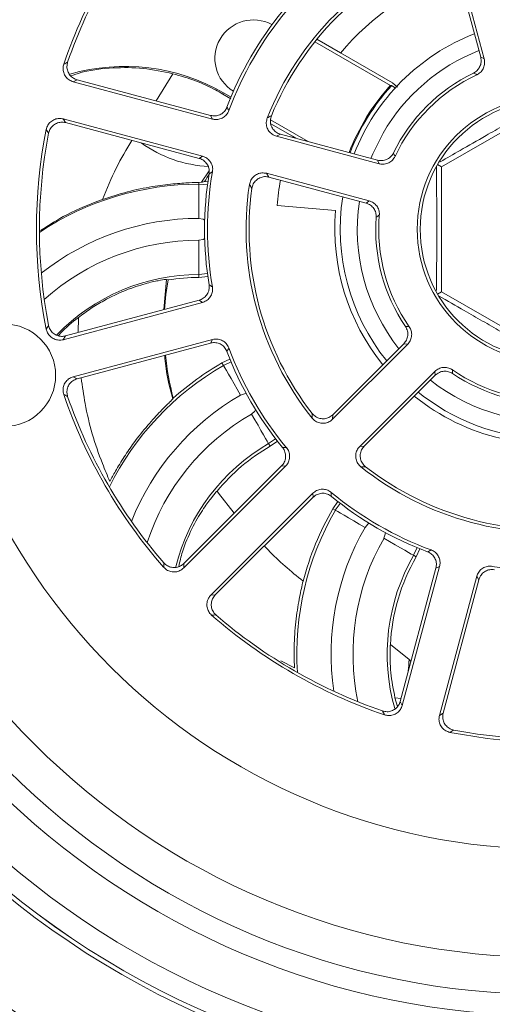
# Model space of a CAD drawing. Units: millimetres. Extents: x -484 to 796, y -516 to 681.
# Drawn here: x 327 to 333, y 620 to 631 of the extents above; entities that cross this region are included whole.
import ezdxf

# ---------------------------------------------------------------- set-up
doc = ezdxf.new("R2010")
doc.units = ezdxf.units.MM

msp = doc.modelspace()

# ---------------------------------------------------------------- linework, layer by layer
at = {"color": 7, "linetype": 'Continuous', "lineweight": 18}
for p, q in [((332.482, 630.972), (332.178, 632.106)), ((332.523, 630.953), (332.201, 632.153)), ((330.543, 631.15), (331.426, 630.64)), ((330.567, 631.181), (330.844, 631.021)), ((330.844, 631.021), (331.451, 630.67)), ((327.765, 630.708), (327.72, 630.684)), ((329.348, 630.248), (327.72, 630.684)), ((329.326, 630.29), (327.765, 630.708)), ((328.689, 630.46), (328.885, 630.779)), ((331.439, 630.639), (331.426, 630.64)), ((331.484, 630.613), (331.439, 630.639)), ((331.451, 630.67), (331.511, 630.62)), ((329.47, 630.54), (329.478, 630.554)), ((329.47, 630.54), (329.563, 630.485)), ((329.564, 630.504), (329.478, 630.554)), ((333.29, 630.42), (332.025, 629.689)), ((327.604, 630.249), (329.231, 629.813)), ((327.604, 630.249), (327.631, 630.206)), ((329.348, 630.248), (329.326, 630.29)), ((330.464, 629.985), (330.025, 630.238)), ((327.631, 630.206), (329.192, 629.787)), ((330.281, 630.046), (330.029, 630.191)), ((330.142, 630.071), (330.095, 630.047)), ((330.095, 630.047), (331.296, 629.726)), ((330.142, 630.071), (331.277, 629.767)), ((330.32, 630.023), (330.281, 630.046)), ((329.192, 629.787), (329.231, 629.813)), ((332.025, 629.689), (331.978, 629.716)), ((332.025, 629.689), (332.025, 628.227)), ((329.308, 629.643), (329.221, 629.508)), ((331.179, 629.291), (329.979, 629.613)), ((329.979, 629.613), (330.008, 629.569)), ((331.142, 629.265), (330.008, 629.569)), ((329.221, 629.508), (329.19, 629.507)), ((329.19, 629.507), (329.19, 629.486)), ((329.19, 629.086), (329.19, 629.486)), ((329.19, 629.486), (329.289, 629.477)), ((329.256, 629.517), (329.294, 629.512)), ((330.787, 629.177), (330.103, 629.237)), ((329.19, 628.83), (329.19, 628.43)), ((329.289, 628.44), (329.19, 628.43)), ((329.19, 628.395), (329.19, 628.43)), ((329.294, 628.405), (329.19, 628.395)), ((328.812, 628.372), (328.779, 628.019)), ((328.812, 628.372), (328.828, 628.366)), ((332.025, 628.227), (331.978, 628.201)), ((332.025, 628.227), (333.29, 627.497)), ((329.231, 628.103), (327.604, 627.667)), ((329.192, 628.129), (327.631, 627.711)), ((329.231, 628.103), (329.192, 628.129)), ((327.779, 627.75), (327.78, 627.926)), ((327.631, 627.711), (327.604, 627.667)), ((327.72, 627.233), (329.348, 627.669)), ((327.765, 627.209), (329.326, 627.627)), ((329.326, 627.627), (329.348, 627.669)), ((330.75, 626.736), (331.629, 627.614)), ((330.753, 626.788), (331.583, 627.619)), ((329.458, 627.396), (329.552, 627.439)), ((329.458, 627.396), (329.476, 627.365)), ((329.476, 627.365), (329.566, 627.407)), ((327.72, 627.233), (327.765, 627.209)), ((331.947, 627.296), (331.068, 626.418)), ((331.951, 627.251), (331.121, 626.421)), ((328.889, 626.983), (328.884, 626.974)), ((330.753, 626.788), (330.75, 626.736)), ((330.084, 626.508), (330.004, 626.451)), ((330.021, 626.421), (330.004, 626.451)), ((330.106, 626.481), (330.021, 626.421)), ((331.068, 626.418), (331.121, 626.421)), ((330.155, 626.191), (329.013, 625.048)), ((330.202, 626.188), (330.155, 626.191)), ((330.202, 626.188), (329.011, 624.997)), ((329.329, 624.679), (330.521, 625.87)), ((329.401, 625.895), (329.401, 625.895)), ((329.401, 625.895), (329.418, 625.872)), ((329.602, 625.637), (329.418, 625.872)), ((330.523, 625.823), (330.521, 625.87)), ((329.38, 624.68), (330.523, 625.823)), ((330.753, 625.689), (330.813, 625.774)), ((330.783, 625.671), (330.841, 625.752)), ((330.753, 625.689), (330.783, 625.671)), ((331.739, 625.234), (331.698, 625.144)), ((331.771, 625.22), (331.728, 625.126)), ((329.013, 625.048), (329.011, 624.997)), ((331.728, 625.126), (331.698, 625.144)), ((331.959, 624.994), (331.541, 623.433)), ((332.001, 625.015), (331.565, 623.388)), ((332.001, 625.015), (331.959, 624.994)), ((332, 623.271), (332.436, 624.899)), ((332.043, 623.298), (332.461, 624.859)), ((332.461, 624.859), (332.436, 624.899)), ((329.329, 624.679), (329.38, 624.68)), ((331.647, 623.924), (331.426, 624.099)), ((330.305, 623.828), (330.146, 623.908)), ((331.667, 623.903), (331.647, 623.924)), ((331.48, 623.478), (331.511, 623.377)), ((331.551, 623.469), (331.48, 623.478)), ((331.541, 623.433), (331.565, 623.388)), ((332, 623.271), (332.043, 623.298))]:
    msp.add_line(p, q, dxfattribs=at)
at = {"color": 7, "linetype": 'Continuous', "lineweight": 18, "flags": 128}
for points in [[(332.482, 630.972), (332.518, 630.955), (332.523, 630.953)], [(331.342, 630.083), (331.221, 629.84), (331.199, 629.788)], [(331.296, 629.726), (331.279, 629.761), (331.277, 629.767)], [(331.142, 629.265), (331.175, 629.288), (331.179, 629.291)], [(329.257, 629.067), (329.239, 629.076), (329.19, 629.086)], [(329.19, 628.83), (329.239, 628.84), (329.257, 628.849)], [(328.788, 628.021), (328.804, 628.194), (328.828, 628.366)], [(331.629, 627.614), (331.589, 627.618), (331.583, 627.619)], [(329.476, 627.365), (329.48, 627.358), (329.492, 627.338), (329.51, 627.306), (329.535, 627.263), (329.565, 627.211), (329.6, 627.151), (329.637, 627.086), (329.676, 627.019)], [(331.951, 627.251), (331.947, 627.291), (331.947, 627.296)], [(329.743, 627.036), (329.723, 627.035), (329.676, 627.019)], [(331.752, 627.052), (331.827, 626.993), (332.065, 626.836)], [(329.804, 626.797), (329.841, 626.83), (329.852, 626.847)], [(330.004, 626.451), (330, 626.458), (329.988, 626.478), (329.969, 626.51), (329.945, 626.554), (329.914, 626.606), (329.88, 626.666), (329.843, 626.73), (329.804, 626.797)], [(331.13, 625.471), (331.063, 625.51), (330.998, 625.548), (330.938, 625.582), (330.886, 625.612), (330.843, 625.637), (330.811, 625.656), (330.79, 625.667), (330.783, 625.671)], [(331.179, 625.52), (331.163, 625.509), (331.13, 625.471)], [(331.351, 625.344), (331.367, 625.391), (331.368, 625.411)], [(331.351, 625.344), (331.418, 625.305), (331.483, 625.267), (331.543, 625.233), (331.595, 625.203), (331.638, 625.178), (331.67, 625.159), (331.69, 625.148), (331.698, 625.144)]]:
    msp.add_lwpolyline(points, dxfattribs=at)
at = {"color": 7, "linetype": 'Continuous', "lineweight": 18}
for centre, radius in [((333.29, 628.958), 10.05), ((333.29, 628.958), 10), ((333.29, 628.958), 9.999), ((333.29, 628.958), 9.75), ((333.29, 628.958), 9.202), ((333.29, 628.958), 8.952), ((333.29, 628.958), 8.519), ((333.29, 628.958), 7.25), ((333.29, 628.958), 1.55), ((333.29, 628.958), 1.515), ((326.915, 627.25), 0.6)]:
    msp.add_circle(centre, radius, dxfattribs=at)
for centre, radius, start, end in [((333.29, 628.958), 11.95, 113.0004, 246.9996), ((333.29, 628.958), 11.084, 97.0573, 262.9427), ((333.29, 628.958), 6, 138.7799, 161.2201), ((333.29, 628.958), 5.965, 139.148, 160.852), ((333.29, 628.958), 3.55, 111.521, 158.479), ((333.29, 628.958), 3.515, 112.1896, 157.8104), ((333.29, 628.958), 3.2, 109.6588, 139.8682), ((333.29, 628.958), 4.035, 140.7448, 159.2552), ((333.29, 628.958), 4, 140.3102, 159.6898), ((329.826, 630.958), 0.45, 61.2411, 238.7589), ((333.29, 628.958), 2.45, 111.0897, 158.9103), ((333.29, 628.958), 2.25, 111.6333, 150), ((336.112, 615.477), 17.602, 118.713, 118.882), ((328.321, 628.55), 2.314, 60, 106.0508), ((333.29, 628.958), 2.035, 116.0291, 153.9709), ((333.29, 628.958), 2, 115.2672, 154.7328), ((329.559, 625.119), 6.339, 62.9945, 63.3924), ((333.29, 628.958), 2.511, 137.943, 159.058), ((333.29, 628.958), 2.5, 137.7661, 159.0326), ((341.606, 636.881), 13.723, 208.2408, 208.4343), ((334.504, 621.784), 9.605, 117.7258, 118.048), ((333.29, 628.958), 6, 168.7799, 191.2201), ((341.285, 638.506), 16.213, 211.1238, 211.3073), ((333.29, 628.958), 5.965, 169.148, 190.852), ((329.377, 631.17), 1.479, 234.3343, 267.1873), ((341.428, 634.864), 11.156, 206.7038, 206.9299), ((333.29, 628.958), 4.035, 170.7448, 189.2552), ((332.074, 627.816), 3.292, 147.1988, 148.8804), ((333.29, 628.958), 4, 170.3102, 189.6898), ((335.019, 620.384), 10.848, 121.523, 121.7678), ((333.29, 628.958), 3.2, 169.6588, 175), ((329.19, 626.12), 3.366, 90, 123.6441), ((333.29, 628.958), 3.55, 171.521, 218.479), ((333.29, 628.958), 3.515, 172.1896, 217.8104), ((340.054, 635.898), 12.113, 211.9854, 212.2409), ((333.29, 628.958), 2.45, 171.0897, 218.9103), ((333.29, 628.958), 2.25, 171.6333, 218.3667), ((329.19, 626.12), 2.966, 90, 128.4109), ((333.29, 628.958), 2.513, 175, 219.0643), ((333.29, 628.958), 2.035, 176.0291, 213.9709), ((334.644, 623.969), 6.146, 122.9921, 123.4025), ((333.29, 628.958), 2, 175.2672, 214.7328), ((329.19, 626.12), 2.71, 90, 131.8557), ((329.19, 626.12), 2.31, 90, 135.9974), ((329.19, 626.12), 2.275, 90, 99.1592), ((335.743, 638.706), 12.227, 238.246, 238.4632), ((339.356, 620.579), 13.958, 148.6779, 148.891), ((331.952, 633.676), 5.865, 266.5919, 267.022), ((332.074, 627.816), 3.292, 185.7636, 194.6572), ((338.964, 622.461), 10.72, 151.5386, 151.7863), ((333.29, 628.958), 4.035, 200.7448, 219.2552), ((333.29, 628.958), 4, 200.3102, 219.6898), ((331.159, 624.45), 3.366, 120, 153.6441), ((331.159, 624.45), 3.401, 120, 131.8631), ((333.29, 628.958), 2, 235.2672, 274.7328), ((337.945, 627.617), 5.802, 182.9841, 183.4188), ((333.29, 628.958), 2.035, 236.0291, 273.9709), ((333.29, 628.958), 2.25, 231.6333, 278.3667), ((333.29, 628.958), 6, 198.7799, 221.2201), ((334.516, 639.536), 14.289, 241.0984, 241.3066), ((333.29, 628.958), 5.965, 199.148, 220.852), ((331.159, 624.45), 2.966, 120, 158.4109), ((333.29, 628.958), 2.513, 230.9357, 257.0574), ((331.159, 624.45), 2.71, 120, 161.8557), ((341.833, 626.358), 11.329, 177.7449, 178.0181), ((333.29, 628.958), 2.45, 240, 278.9103), ((331.159, 624.45), 2.31, 120, 165.9974), ((331.159, 624.45), 2.275, 120, 140.5894), ((330.534, 638.365), 11.966, 268.2366, 268.4586), ((330.753, 635.822), 9.649, 271.9523, 272.2731), ((333.29, 628.958), 3.55, 231.521, 278.479), ((333.29, 628.958), 3.515, 232.1896, 277.8104), ((332.074, 627.816), 3.292, 215.7114, 216.2095), ((330.832, 625.86), 0.0977, 167.9386, 195.3782), ((333.29, 628.958), 4, 230.3102, 249.6898), ((333.29, 628.958), 4.035, 230.7448, 249.2552), ((333.699, 623.988), 3.366, 150, 183.6441), ((333.699, 623.988), 3.401, 150, 165.4601), ((333.699, 623.988), 2.966, 150, 188.4109), ((333.699, 623.988), 2.71, 150, 191.8557), ((326.454, 635.257), 11.432, 298.2305, 298.4627), ((333.952, 624.921), 5.175, 178.4957, 179.0706), ((333.699, 623.988), 2.31, 150, 195.9974), ((333.699, 623.988), 2.275, 150, 177.2173), ((333.29, 628.958), 4, 260.3102, 279.6898), ((329.02, 640.72), 16.278, 271.1167, 271.2994), ((333.29, 628.958), 6, 228.7799, 251.2201), ((333.29, 628.958), 5.965, 229.148, 250.852), ((328.301, 624.109), 3.35, 354.5122, 356.8418), ((339.217, 627.625), 8.981, 208.6232, 208.9544), ((322.221, 639.467), 19.152, 301.132, 301.2873), ((333.29, 628.958), 5.965, 259.148, 280.852), ((333.29, 628.958), 6, 258.7799, 281.2201)]:
    msp.add_arc(centre, radius, start, end, dxfattribs=at)
for points, knots in [([(321.09, 628.958), (321.097, 629.25), (321.109, 629.833), (321.208, 630.702), (321.361, 631.557), (321.572, 632.388), (321.839, 633.191), (322.155, 633.964), (322.519, 634.704), (322.973, 635.492), (323.535, 636.31), (324.218, 637.138), (324.963, 637.894), (325.714, 638.537), (326.459, 639.078), (327.187, 639.534), (327.954, 639.941), (328.757, 640.296), (329.58, 640.591), (330.42, 640.826), (331.275, 641.001), (332.159, 641.117), (333.064, 641.166), (333.975, 641.149), (334.83, 641.07), (335.62, 640.941), (336.345, 640.777), (337.047, 640.573), (337.843, 640.289), (338.718, 639.902), (339.652, 639.387), (340.53, 638.797), (341.362, 638.128), (342.145, 637.375), (342.873, 636.536), (343.53, 635.622), (344.057, 634.726), (344.467, 633.872), (344.783, 633.08), (345.046, 632.258), (345.253, 631.41), (345.398, 630.539), (345.48, 629.651), (345.499, 628.757), (345.45, 627.806), (345.314, 626.805), (345.081, 625.769), (344.761, 624.756), (344.352, 623.776), (343.861, 622.838), (343.285, 621.934), (342.622, 621.074), (341.873, 620.265), (341.061, 619.532), (340.244, 618.918), (339.436, 618.407), (338.645, 617.984), (337.813, 617.615), (336.941, 617.305), (336.073, 617.069), (335.216, 616.902), (334.379, 616.798), (333.527, 616.75), (332.67, 616.765), (331.821, 616.838), (330.988, 616.968), (330.18, 617.152), (329.398, 617.387), (328.648, 617.667), (327.818, 618.04), (326.924, 618.53), (325.986, 619.164), (325.113, 619.881), (324.35, 620.635), (323.688, 621.413), (323.119, 622.2), (322.606, 623.042), (322.184, 623.881), (321.846, 624.705), (321.582, 625.501), (321.369, 626.323), (321.211, 627.176), (321.11, 628.057), (321.097, 628.658), (321.09, 628.958)], [0, 0, 0, 0, 0.010724, 0.021491, 0.032263, 0.042991, 0.05366, 0.064362, 0.075069, 0.085746, 0.100234, 0.114774, 0.129324, 0.143825, 0.155617, 0.167455, 0.179297, 0.191113, 0.202887, 0.213947, 0.225027, 0.23607, 0.247216, 0.258408, 0.269557, 0.279019, 0.288515, 0.298024, 0.307503, 0.322037, 0.336622, 0.351217, 0.365765, 0.380817, 0.395928, 0.411025, 0.426058, 0.436931, 0.447839, 0.458742, 0.469606, 0.480532, 0.491505, 0.502477, 0.513401, 0.526587, 0.539815, 0.553008, 0.566789, 0.580607, 0.594399, 0.609405, 0.624466, 0.639534, 0.654551, 0.666751, 0.679014, 0.691276, 0.703495, 0.715659, 0.726132, 0.73663, 0.74709, 0.757589, 0.768128, 0.778636, 0.789231, 0.799863, 0.810509, 0.821124, 0.836667, 0.852267, 0.867869, 0.883415, 0.896407, 0.909441, 0.922465, 0.935444, 0.946038, 0.956667, 0.967292, 0.977878, 0.988939, 1, 1, 1, 1]), ([(327.973, 639.883), (327.658, 639.72), (327.026, 639.392), (326.143, 638.803), (325.308, 638.141), (324.53, 637.401), (323.861, 636.641), (323.291, 635.878), (322.811, 635.126), (322.379, 634.328), (322.023, 633.531), (321.737, 632.744), (321.514, 631.979), (321.339, 631.191), (321.215, 630.386), (321.147, 629.568), (321.135, 628.744), (321.176, 627.92), (321.281, 627.04), (321.465, 626.113), (321.738, 625.155), (322.082, 624.235), (322.492, 623.362), (322.961, 622.539), (323.483, 621.768), (324.074, 621.022), (324.737, 620.31), (325.474, 619.637), (326.26, 619.032), (327.089, 618.49), (327.679, 618.185), (327.973, 618.033)], [0, 0, 0, 0, 0.0417697, 0.0837341, 0.1257459, 0.1676711, 0.2094076, 0.2423674, 0.2754289, 0.3084646, 0.3413895, 0.3689529, 0.3966101, 0.4242537, 0.4517988, 0.4794526, 0.5072197, 0.5349881, 0.5626437, 0.5970726, 0.6316037, 0.6660547, 0.7006357, 0.7353405, 0.7700752, 0.804697, 0.8436449, 0.8827438, 0.9219084, 0.9610316, 1, 1, 1, 1]), ([(327.655, 630.915), (327.651, 630.897), (327.643, 630.862), (327.653, 630.808), (327.68, 630.76), (327.719, 630.725), (327.75, 630.713), (327.765, 630.708)], [0, 0, 0, 0, 0.205278, 0.41056, 0.615816, 0.821112, 1, 1, 1, 1]), ([(332.398, 630.787), (332.413, 630.796), (332.444, 630.815), (332.474, 630.861), (332.491, 630.915), (332.485, 630.952), (332.482, 630.972)], [0, 0, 0, 0, 0.244826, 0.489664, 0.73448, 1, 1, 1, 1]), ([(332.523, 630.953), (332.526, 630.935), (332.532, 630.899), (332.518, 630.846), (332.488, 630.8), (332.457, 630.777), (332.439, 630.768), (332.437, 630.767)], [0, 0, 0, 0, 0.242398, 0.484783, 0.727192, 0.969582, 1, 1, 1, 1]), ([(327.72, 630.684), (327.703, 630.69), (327.669, 630.703), (327.63, 630.742), (327.606, 630.79), (327.598, 630.843), (327.606, 630.875), (327.61, 630.89)], [0, 0, 0, 0, 0.206059, 0.412151, 0.618211, 0.82428, 1, 1, 1, 1]), ([(328.885, 630.779), (328.77, 630.803), (328.539, 630.851), (328.176, 630.852), (327.89, 630.821), (327.731, 630.767), (327.692, 630.753)], [0, 0, 0, 0, 0.290391, 0.580814, 0.896634, 1, 1, 1, 1]), ([(328.885, 630.779), (328.975, 630.753), (329.154, 630.701), (329.349, 630.609), (329.441, 630.557), (329.47, 630.54)], [0, 0, 0, 0, 0.407308, 0.815211, 1, 1, 1, 1]), ([(332.01, 629.748), (332.087, 629.792), (332.256, 629.889), (332.511, 630.035), (332.757, 630.178), (333.013, 630.326), (333.184, 630.426), (333.29, 630.487)], [0, 0, 0, 0, 0.187385, 0.418342, 0.575771, 0.738473, 1, 1, 1, 1]), ([(329.326, 630.29), (329.344, 630.287), (329.38, 630.281), (329.433, 630.295), (329.479, 630.325), (329.505, 630.359), (329.515, 630.381), (329.517, 630.387)], [0, 0, 0, 0, 0.229305, 0.458696, 0.688016, 0.917357, 1, 1, 1, 1]), ([(329.539, 630.347), (329.531, 630.33), (329.515, 630.298), (329.473, 630.262), (329.422, 630.243), (329.379, 630.241), (329.354, 630.246), (329.348, 630.248)], [0, 0, 0, 0, 0.22816, 0.456307, 0.684504, 0.912673, 1, 1, 1, 1]), ([(327.405, 630.126), (327.41, 630.143), (327.421, 630.178), (327.457, 630.219), (327.504, 630.247), (327.556, 630.258), (327.588, 630.252), (327.604, 630.249)], [0, 0, 0, 0, 0.206068, 0.41215, 0.618228, 0.82427, 1, 1, 1, 1]), ([(330.095, 630.047), (330.079, 630.054), (330.045, 630.066), (330.005, 630.105), (329.981, 630.154), (329.973, 630.209), (329.983, 630.243), (329.988, 630.261)], [0, 0, 0, 0, 0.200294, 0.400529, 0.600798, 0.801051, 1, 1, 1, 1]), ([(330.036, 630.286), (330.031, 630.268), (330.02, 630.234), (330.028, 630.179), (330.052, 630.13), (330.091, 630.09), (330.125, 630.077), (330.142, 630.071)], [0, 0, 0, 0, 0.198903, 0.397803, 0.596721, 0.79558, 1, 1, 1, 1]), ([(327.631, 630.206), (327.613, 630.209), (327.577, 630.215), (327.524, 630.2), (327.478, 630.17), (327.446, 630.129), (327.436, 630.096), (327.432, 630.081)], [0, 0, 0, 0, 0.205292, 0.41055, 0.615847, 0.821079, 1, 1, 1, 1]), ([(328.063, 629.308), (328.113, 629.432), (328.21, 629.671), (328.343, 629.892), (328.407, 629.998)], [0, 0, 0, 0, 0.5191718, 1, 1, 1, 1]), ([(329.308, 629.607), (329.309, 629.625), (329.312, 629.661), (329.292, 629.713), (329.258, 629.755), (329.221, 629.778), (329.198, 629.786), (329.192, 629.787)], [0, 0, 0, 0, 0.2293406, 0.4586892, 0.6880164, 0.9173729, 1, 1, 1, 1]), ([(329.231, 629.813), (329.248, 629.807), (329.282, 629.794), (329.321, 629.755), (329.346, 629.706), (329.352, 629.663), (329.348, 629.638), (329.348, 629.631)], [0, 0, 0, 0, 0.228148, 0.456333, 0.684482, 0.912645, 1, 1, 1, 1]), ([(331.277, 629.767), (331.295, 629.764), (331.33, 629.758), (331.384, 629.772), (331.431, 629.803), (331.452, 629.835), (331.462, 629.851)], [0, 0, 0, 0, 0.24485, 0.48966, 0.734515, 1, 1, 1, 1]), ([(331.482, 629.812), (331.473, 629.796), (331.454, 629.765), (331.409, 629.734), (331.356, 629.718), (331.317, 629.72), (331.298, 629.725), (331.296, 629.726)], [0, 0, 0, 0, 0.242424, 0.484805, 0.727177, 0.969606, 1, 1, 1, 1]), ([(331.966, 628.243), (331.967, 628.331), (331.967, 628.528), (331.968, 628.822), (331.968, 629.106), (331.967, 629.389), (331.967, 629.577), (331.966, 629.688)], [0, 0, 0, 0, 0.192806, 0.429247, 0.590415, 0.75698, 1, 1, 1, 1]), ([(329.779, 629.482), (329.784, 629.499), (329.793, 629.534), (329.827, 629.578), (329.872, 629.607), (329.926, 629.621), (329.961, 629.616), (329.979, 629.613)], [0, 0, 0, 0, 0.20027, 0.400519, 0.600785, 0.801036, 1, 1, 1, 1]), ([(330.008, 629.569), (329.99, 629.572), (329.954, 629.578), (329.901, 629.563), (329.856, 629.533), (329.821, 629.49), (329.812, 629.454), (329.808, 629.436)], [0, 0, 0, 0, 0.198868, 0.397812, 0.596694, 0.795593, 1, 1, 1, 1]), ([(329.19, 629.507), (329.158, 629.506), (329.093, 629.504), (328.893, 629.492), (328.639, 629.46), (328.353, 629.402), (328.16, 629.339), (328.063, 629.308)], [0, 0, 0, 0, 0.193232, 0.386769, 0.576463, 0.787599, 1, 1, 1, 1]), ([(329.256, 629.517), (329.248, 629.515), (329.237, 629.512), (329.225, 629.509), (329.221, 629.508)], [0, 0, 0, 0, 0.670426, 1, 1, 1, 1]), ([(327.338, 628.944), (327.438, 629.009), (327.667, 629.155), (327.921, 629.253), (328.063, 629.308)], [0, 0, 0, 0, 0.438655, 1, 1, 1, 1]), ([(331.26, 629.099), (331.26, 629.117), (331.259, 629.153), (331.235, 629.203), (331.196, 629.244), (331.161, 629.258), (331.142, 629.265)], [0, 0, 0, 0, 0.244839, 0.489676, 0.734492, 1, 1, 1, 1]), ([(331.179, 629.291), (331.196, 629.285), (331.23, 629.272), (331.269, 629.233), (331.294, 629.184), (331.299, 629.146), (331.297, 629.125), (331.297, 629.123)], [0, 0, 0, 0, 0.242383, 0.484805, 0.727189, 0.969588, 1, 1, 1, 1]), ([(327.78, 627.926), (327.828, 627.961), (327.922, 628.032), (328.109, 628.145), (328.337, 628.252), (328.566, 628.326), (328.726, 628.361), (328.8, 628.372), (328.809, 628.372), (328.812, 628.372)], [0, 0, 0, 0, 0.1072155, 0.2143002, 0.3917278, 0.569889, 0.7320632, 0.9027355, 1, 1, 1, 1]), ([(329.192, 628.129), (329.209, 628.135), (329.242, 628.148), (329.282, 628.187), (329.306, 628.236), (329.312, 628.279), (329.309, 628.303), (329.308, 628.309)], [0, 0, 0, 0, 0.229323, 0.458682, 0.688035, 0.917364, 1, 1, 1, 1]), ([(329.348, 628.285), (329.349, 628.267), (329.351, 628.231), (329.332, 628.179), (329.298, 628.136), (329.261, 628.113), (329.238, 628.106), (329.231, 628.103)], [0, 0, 0, 0, 0.228173, 0.456348, 0.684519, 0.912675, 1, 1, 1, 1]), ([(333.29, 627.429), (333.2, 627.481), (333.017, 627.588), (332.747, 627.745), (332.501, 627.887), (332.255, 628.028), (332.092, 628.122), (331.995, 628.177)], [0, 0, 0, 0, 0.220494, 0.448533, 0.603982, 0.764628, 1, 1, 1, 1]), ([(327.78, 627.926), (327.706, 627.867), (327.623, 627.801), (327.554, 627.721), (327.546, 627.713)], [0, 0, 0, 0, 0.896167, 1, 1, 1, 1]), ([(327.432, 627.835), (327.437, 627.818), (327.447, 627.783), (327.484, 627.741), (327.53, 627.713), (327.582, 627.702), (327.615, 627.708), (327.631, 627.711)], [0, 0, 0, 0, 0.205259, 0.410529, 0.615795, 0.821065, 1, 1, 1, 1]), ([(331.583, 627.619), (331.595, 627.633), (331.618, 627.661), (331.632, 627.714), (331.63, 627.77), (331.612, 627.804), (331.603, 627.821)], [0, 0, 0, 0, 0.244824, 0.489651, 0.734475, 1, 1, 1, 1]), ([(331.647, 627.819), (331.656, 627.803), (331.673, 627.771), (331.678, 627.716), (331.665, 627.663), (331.644, 627.63), (331.63, 627.616), (331.629, 627.614)], [0, 0, 0, 0, 0.242383, 0.484785, 0.727175, 0.96959, 1, 1, 1, 1]), ([(327.604, 627.667), (327.586, 627.664), (327.55, 627.658), (327.497, 627.673), (327.451, 627.703), (327.419, 627.744), (327.409, 627.776), (327.405, 627.791)], [0, 0, 0, 0, 0.206095, 0.412155, 0.618207, 0.824277, 1, 1, 1, 1]), ([(329.517, 627.529), (329.509, 627.545), (329.493, 627.578), (329.45, 627.613), (329.4, 627.632), (329.356, 627.634), (329.332, 627.628), (329.326, 627.627)], [0, 0, 0, 0, 0.2293473, 0.4586808, 0.6880619, 0.9173518, 1, 1, 1, 1]), ([(329.348, 627.669), (329.366, 627.672), (329.401, 627.678), (329.455, 627.663), (329.5, 627.634), (329.527, 627.599), (329.537, 627.576), (329.539, 627.57)], [0, 0, 0, 0, 0.2281281, 0.4563427, 0.6844864, 0.9126502, 1, 1, 1, 1]), ([(328.79, 627.483), (328.791, 627.471), (328.798, 627.299), (328.843, 627.13), (328.884, 626.974)], [0, 0, 0, 0, 0.069595, 1, 1, 1, 1]), ([(331.947, 627.296), (331.961, 627.308), (331.989, 627.331), (332.042, 627.345), (332.096, 627.342), (332.132, 627.327), (332.149, 627.316), (332.151, 627.315)], [0, 0, 0, 0, 0.2423907, 0.4848192, 0.727203, 0.969593, 1, 1, 1, 1]), ([(327.61, 627.027), (327.606, 627.044), (327.598, 627.079), (327.608, 627.134), (327.635, 627.181), (327.674, 627.216), (327.706, 627.227), (327.72, 627.233)], [0, 0, 0, 0, 0.206083, 0.412166, 0.618242, 0.82428, 1, 1, 1, 1]), ([(332.153, 627.271), (332.138, 627.279), (332.106, 627.296), (332.051, 627.3), (331.996, 627.287), (331.966, 627.263), (331.951, 627.251)], [0, 0, 0, 0, 0.2448468, 0.4896965, 0.7344768, 1, 1, 1, 1]), ([(327.765, 627.209), (327.748, 627.202), (327.714, 627.19), (327.675, 627.15), (327.651, 627.102), (327.643, 627.05), (327.652, 627.017), (327.655, 627.002)], [0, 0, 0, 0, 0.205259, 0.410551, 0.615811, 0.82108, 1, 1, 1, 1]), ([(328.148, 626.008), (328.119, 626.077), (327.994, 626.371), (327.874, 626.779), (327.827, 627.12), (327.813, 627.221)], [0, 0, 0, 0, 0.179408, 0.757148, 1, 1, 1, 1]), ([(328.884, 626.974), (328.876, 626.965), (328.86, 626.949), (328.749, 626.84), (328.594, 626.673), (328.443, 626.484), (328.315, 626.298), (328.222, 626.145), (328.169, 626.048), (328.148, 626.008)], [0, 0, 0, 0, 0.177032, 0.354691, 0.521313, 0.687356, 0.803689, 0.920161, 1, 1, 1, 1]), ([(330.513, 626.803), (330.526, 626.79), (330.551, 626.764), (330.602, 626.743), (330.656, 626.739), (330.71, 626.753), (330.739, 626.776), (330.753, 626.788)], [0, 0, 0, 0, 0.198902, 0.397812, 0.59671, 0.795573, 1, 1, 1, 1]), ([(330.75, 626.736), (330.736, 626.724), (330.708, 626.701), (330.654, 626.687), (330.6, 626.69), (330.549, 626.711), (330.524, 626.736), (330.511, 626.749)], [0, 0, 0, 0, 0.200257, 0.400545, 0.600796, 0.801051, 1, 1, 1, 1]), ([(331.121, 626.421), (331.109, 626.407), (331.086, 626.379), (331.072, 626.325), (331.075, 626.271), (331.096, 626.219), (331.122, 626.194), (331.136, 626.181)], [0, 0, 0, 0, 0.198897, 0.397798, 0.596692, 0.795571, 1, 1, 1, 1]), ([(330.155, 626.191), (330.167, 626.205), (330.19, 626.233), (330.204, 626.286), (330.201, 626.34), (330.185, 626.38), (330.17, 626.4), (330.166, 626.405)], [0, 0, 0, 0, 0.229335, 0.458674, 0.688008, 0.917352, 1, 1, 1, 1]), ([(330.212, 626.404), (330.223, 626.389), (330.243, 626.359), (330.252, 626.304), (330.244, 626.25), (330.224, 626.212), (330.207, 626.193), (330.202, 626.188)], [0, 0, 0, 0, 0.2281646, 0.4563282, 0.6844852, 0.9126555, 1, 1, 1, 1]), ([(331.082, 626.179), (331.069, 626.192), (331.043, 626.217), (331.022, 626.268), (331.019, 626.323), (331.034, 626.376), (331.057, 626.404), (331.068, 626.418)], [0, 0, 0, 0, 0.20024, 0.400523, 0.600782, 0.801041, 1, 1, 1, 1]), ([(328.953, 625.013), (328.966, 625.071), (329.002, 625.227), (329.107, 625.462), (329.231, 625.678), (329.335, 625.819), (329.39, 625.885), (329.398, 625.892), (329.401, 625.895)], [0, 0, 0, 0, 0.116321, 0.311081, 0.506505, 0.687472, 0.878628, 1, 1, 1, 1]), ([(330.521, 625.87), (330.535, 625.882), (330.563, 625.905), (330.616, 625.919), (330.67, 625.916), (330.711, 625.899), (330.731, 625.884), (330.736, 625.88)], [0, 0, 0, 0, 0.228161, 0.456297, 0.684515, 0.912676, 1, 1, 1, 1]), ([(330.737, 625.834), (330.722, 625.844), (330.692, 625.864), (330.638, 625.873), (330.584, 625.864), (330.546, 625.844), (330.528, 625.827), (330.523, 625.823)], [0, 0, 0, 0, 0.229335, 0.458697, 0.688024, 0.917339, 1, 1, 1, 1]), ([(330.406, 624.842), (330.264, 624.958), (330.106, 625.088), (329.968, 625.238), (329.954, 625.254)], [0, 0, 0, 0, 0.895235, 1, 1, 1, 1]), ([(331.959, 624.994), (331.962, 625.012), (331.968, 625.047), (331.954, 625.101), (331.924, 625.146), (331.89, 625.173), (331.867, 625.182), (331.861, 625.185)], [0, 0, 0, 0, 0.229339, 0.458669, 0.688018, 0.91735, 1, 1, 1, 1]), ([(331.902, 625.207), (331.918, 625.199), (331.951, 625.183), (331.986, 625.141), (332.006, 625.09), (332.008, 625.046), (332.003, 625.022), (332.001, 625.015)], [0, 0, 0, 0, 0.228161, 0.456335, 0.684485, 0.912642, 1, 1, 1, 1]), ([(328.778, 625.056), (328.792, 625.044), (328.818, 625.019), (328.87, 625.001), (328.924, 625), (328.975, 625.016), (329.001, 625.038), (329.013, 625.048)], [0, 0, 0, 0, 0.205247, 0.410544, 0.615821, 0.821047, 1, 1, 1, 1]), ([(329.011, 624.997), (328.997, 624.985), (328.969, 624.962), (328.916, 624.948), (328.861, 624.951), (328.812, 624.971), (328.788, 624.994), (328.777, 625.005)], [0, 0, 0, 0, 0.206065, 0.412161, 0.618219, 0.824282, 1, 1, 1, 1]), ([(332.436, 624.899), (332.442, 624.916), (332.455, 624.95), (332.494, 624.989), (332.543, 625.013), (332.586, 625.019), (332.61, 625.016), (332.617, 625.015)], [0, 0, 0, 0, 0.228174, 0.456327, 0.684512, 0.91263, 1, 1, 1, 1]), ([(332.642, 624.976), (332.624, 624.977), (332.587, 624.979), (332.536, 624.96), (332.493, 624.926), (332.47, 624.889), (332.463, 624.866), (332.461, 624.859)], [0, 0, 0, 0, 0.22933, 0.458706, 0.688044, 0.917375, 1, 1, 1, 1]), ([(330.406, 624.842), (330.393, 624.785), (330.366, 624.672), (330.323, 624.408), (330.299, 624.117), (330.303, 623.922), (330.305, 623.828)], [0, 0, 0, 0, 0.255273, 0.510897, 0.761623, 1, 1, 1, 1]), ([(329.337, 624.445), (329.324, 624.458), (329.3, 624.485), (329.282, 624.537), (329.281, 624.591), (329.298, 624.641), (329.319, 624.667), (329.329, 624.679)], [0, 0, 0, 0, 0.206089, 0.412154, 0.618219, 0.824295, 1, 1, 1, 1]), ([(329.38, 624.68), (329.369, 624.666), (329.346, 624.638), (329.331, 624.585), (329.335, 624.531), (329.354, 624.482), (329.378, 624.457), (329.389, 624.446)], [0, 0, 0, 0, 0.205265, 0.410536, 0.615798, 0.821068, 1, 1, 1, 1]), ([(331.48, 623.478), (331.461, 623.576), (331.424, 623.77), (331.42, 623.982), (331.425, 624.083), (331.426, 624.099)], [0, 0, 0, 0, 0.457767, 0.917058, 1, 1, 1, 1]), ([(331.334, 623.323), (331.351, 623.319), (331.387, 623.31), (331.441, 623.321), (331.488, 623.347), (331.524, 623.386), (331.536, 623.418), (331.541, 623.433)], [0, 0, 0, 0, 0.205275, 0.410542, 0.615824, 0.821072, 1, 1, 1, 1]), ([(331.565, 623.388), (331.559, 623.371), (331.546, 623.337), (331.507, 623.298), (331.458, 623.273), (331.406, 623.266), (331.374, 623.274), (331.359, 623.278)], [0, 0, 0, 0, 0.206087, 0.412156, 0.618201, 0.824294, 1, 1, 1, 1]), ([(332.123, 623.073), (332.106, 623.078), (332.071, 623.089), (332.029, 623.125), (332.002, 623.172), (331.991, 623.223), (331.997, 623.256), (332, 623.271)], [0, 0, 0, 0, 0.206101, 0.412166, 0.618221, 0.824285, 1, 1, 1, 1]), ([(332.043, 623.298), (332.04, 623.281), (332.034, 623.245), (332.048, 623.191), (332.078, 623.146), (332.12, 623.113), (332.152, 623.104), (332.167, 623.1)], [0, 0, 0, 0, 0.205275, 0.410555, 0.615837, 0.821101, 1, 1, 1, 1])]:
    msp.add_open_spline(points, degree=3, knots=knots, dxfattribs=at)

doc.saveas('drawing.dxf')
